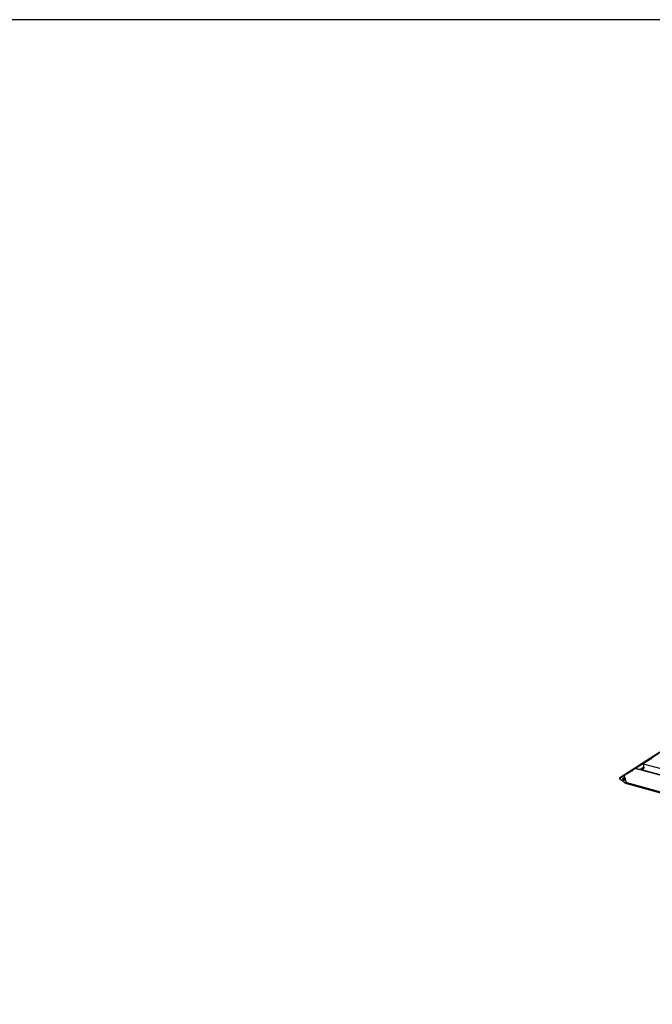
# Model space of a CAD drawing. Extents: x 200 to 9326, y -4157 to 1629.
# Drawn here: x 8743 to 8850, y -2949 to -2782 of the extents above; entities that cross this region are included whole.
import ezdxf

# ---------------------------------------------------------------- set-up
doc = ezdxf.new("R2010")
doc.units = 0
doc.header["$LTSCALE"] = 60
doc.layers.add('VELUX-PICTOS', color=7, linetype='CONTINUOUS')
doc.layers.add('VELUX_ROT', color=1, linetype='CONTINUOUS')

msp = doc.modelspace()

# ---------------------------------------------------------------- linework, layer by layer
at = {"layer": 'VELUX-PICTOS', "linetype": 'Continuous', "lineweight": 30}
for p, q in [((8844.28, -2910.39), (8851.05, -2906.03)), ((8851.05, -2906.03), (8844.3, -2910.38)), ((8846.91, -2908.79), (8850.98, -2906.17)), ((8848.84, -2907.59), (8848.83, -2907.64)), ((8848.94, -2907.57), (8848.88, -2907.57)), ((8848.98, -2907.51), (8848.97, -2907.55)), ((8849.08, -2907.48), (8849.02, -2907.48)), ((8849.11, -2907.42), (8849.1, -2907.47)), ((8849.21, -2907.4), (8849.15, -2907.39)), ((8849.25, -2907.33), (8849.24, -2907.38)), ((8849.35, -2907.31), (8849.29, -2907.31)), ((8849.39, -2907.25), (8849.38, -2907.29)), ((8849.49, -2907.22), (8849.43, -2907.22)), ((8849.53, -2907.16), (8849.52, -2907.21)), ((8849.63, -2907.14), (8849.57, -2907.14)), ((8849.66, -2907.08), (8849.65, -2907.12)), ((8849.77, -2907.05), (8849.71, -2907.05)), ((8846.18, -2909.29), (8846.12, -2909.28)), ((8846.22, -2909.22), (8846.21, -2909.27)), ((8846.32, -2909.2), (8846.26, -2909.2)), ((8846.36, -2909.14), (8846.35, -2909.18)), ((8846.46, -2909.11), (8846.4, -2909.11)), ((8846.5, -2909.05), (8846.49, -2909.1)), ((8846.6, -2909.03), (8846.54, -2909.02)), ((8846.63, -2908.96), (8846.62, -2909.01)), ((8846.73, -2908.94), (8846.68, -2908.94)), ((8846.77, -2908.88), (8846.76, -2908.92)), ((8846.87, -2908.86), (8846.81, -2908.85)), ((8846.91, -2908.79), (8846.9, -2908.84)), ((8967.27, -2941.5), (8846.91, -2908.79)), ((8967.24, -2941.48), (8846.95, -2908.79)), ((8847.66, -2908.97), (8847.63, -2908.98)), ((8847.66, -2908.97), (8848.33, -2908.54)), ((8966.84, -2941.37), (8847.66, -2908.97)), ((8847.78, -2908.96), (8847.74, -2909)), ((8847.78, -2908.96), (8848.34, -2908.59)), ((8848.26, -2908.88), (8847.78, -2908.96)), ((8966.79, -2941.3), (8847.78, -2908.96)), ((8848.28, -2907.98), (8848.25, -2908)), ((8848.25, -2908), (8966.84, -2940.23)), ((8848.25, -2908), (8848.25, -2908)), ((8848.25, -2908), (8848.36, -2908.77)), ((8848.29, -2907.93), (8848.28, -2907.98)), ((8848.39, -2907.91), (8848.33, -2907.91)), ((8848.42, -2907.85), (8848.42, -2907.89)), ((8848.53, -2907.83), (8848.47, -2907.82)), ((8848.56, -2907.76), (8848.55, -2907.81)), ((8848.66, -2907.74), (8848.6, -2907.74)), ((8848.7, -2907.68), (8848.69, -2907.72)), ((8848.8, -2907.65), (8848.74, -2907.65)), ((8844.28, -2910.39), (8844.3, -2910.38)), ((8844.29, -2910.58), (8844.84, -2910.97)), ((8844.3, -2910.4), (8844.3, -2910.38)), ((8844.35, -2910.42), (8844.32, -2910.4)), ((8844.37, -2910.36), (8844.36, -2910.41)), ((8844.43, -2910.37), (8844.4, -2910.35)), ((8844.45, -2910.32), (8844.44, -2910.36)), ((8844.51, -2910.32), (8844.48, -2910.3)), ((8844.53, -2910.27), (8844.52, -2910.31)), ((8844.58, -2910.28), (8844.55, -2910.25)), ((8844.61, -2910.22), (8844.6, -2910.27)), ((8844.66, -2910.23), (8844.63, -2910.21)), ((8844.69, -2910.17), (8844.68, -2910.22)), ((8844.74, -2910.18), (8844.71, -2910.16)), ((8844.72, -2910.52), (8844.96, -2910.38)), ((8844.89, -2910.69), (8844.73, -2910.58)), ((8844.77, -2910.12), (8844.76, -2910.17)), ((8844.82, -2910.13), (8844.79, -2910.11)), ((8844.85, -2910.08), (8844.84, -2910.12)), ((8844.89, -2910.69), (8844.84, -2910.97)), ((8844.9, -2910.08), (8844.87, -2910.06)), ((8845.06, -2910.81), (8844.89, -2910.69)), ((8844.89, -2910.69), (8845.06, -2910.7)), ((8844.93, -2910.03), (8844.92, -2910.07)), ((8844.98, -2910.03), (8844.95, -2910.01)), ((8845.04, -2909.97), (8844.96, -2910.38)), ((8844.96, -2910.38), (8845.08, -2910.78)), ((8845.01, -2909.98), (8845, -2910.02)), ((8845.04, -2909.97), (8845.03, -2909.96)), ((8845.05, -2909.98), (8845.04, -2909.97)), ((8845.08, -2909.97), (8845.04, -2909.97)), ((8845.05, -2910.06), (8845.06, -2910.02)), ((8845.09, -2910.11), (8845.06, -2910.09)), ((8845.09, -2910.2), (8845.1, -2910.15)), ((8845.13, -2910.25), (8845.1, -2910.22)), ((8845.12, -2909.91), (8845.11, -2909.95)), ((8845.13, -2910.33), (8845.14, -2910.29)), ((8845.17, -2910.38), (8845.14, -2910.36)), ((8845.22, -2909.89), (8845.16, -2909.88)), ((8845.18, -2910.47), (8845.19, -2910.42)), ((8845.22, -2910.51), (8845.19, -2910.49)), ((8845.22, -2910.6), (8845.23, -2910.56)), ((8845.26, -2910.65), (8845.23, -2910.63)), ((8845.26, -2909.82), (8845.25, -2909.87)), ((8845.26, -2910.74), (8845.27, -2910.69)), ((8845.3, -2910.78), (8845.27, -2910.76)), ((8845.36, -2909.8), (8845.3, -2909.8)), ((8845.31, -2910.87), (8845.32, -2910.83)), ((8845.35, -2910.92), (8845.31, -2910.9)), ((8845.35, -2911.01), (8845.36, -2910.96)), ((8845.39, -2909.74), (8845.39, -2909.78)), ((8845.5, -2909.71), (8845.44, -2909.71)), ((8845.53, -2909.65), (8845.52, -2909.7)), ((8845.63, -2909.63), (8845.57, -2909.63)), ((8845.67, -2909.57), (8845.66, -2909.61)), ((8845.77, -2909.54), (8845.71, -2909.54)), ((8845.81, -2909.48), (8845.8, -2909.53)), ((8845.91, -2909.46), (8845.85, -2909.45)), ((8845.95, -2909.39), (8845.94, -2909.44)), ((8846.05, -2909.37), (8845.99, -2909.37)), ((8846.08, -2909.31), (8846.07, -2909.35)), ((8844.84, -2910.97), (8845.39, -2911.36)), ((8845.39, -2911.05), (8845.36, -2911.03)), ((8845.39, -2911.14), (8845.4, -2911.1)), ((8845.43, -2911.19), (8845.4, -2911.17)), ((8845.41, -2911.37), (8966.54, -2944.29)), ((8845.45, -2911.2), (8845.44, -2911.21)), ((8845.45, -2911.2), (8845.46, -2911.23)), ((8845.45, -2911.2), (8966.55, -2944.11))]:
    msp.add_line(p, q, dxfattribs=at)
at = {"layer": 'VELUX-PICTOS', "linetype": 'Continuous', "lineweight": 0}
for p, q in [((8848.25, -2908), (8848.28, -2907.98)), ((8848.26, -2908.88), (8848.36, -2908.82)), ((8845.07, -2910.82), (8845.06, -2910.81))]:
    msp.add_line(p, q, dxfattribs=at)
at = {"layer": 'VELUX-PICTOS', "linetype": 'Continuous', "lineweight": 30}
for centre, major_axis, ratio, start_param, end_param in [((8848.87, -2907.59), (0.036, 0.0056), 0.747952, 1.304731, 2.875528), ((8848.94, -2907.55), (0.024, 0.0037), 0.747952, 4.446323, 6.01712), ((8849.01, -2907.51), (0.036, 0.0056), 0.747952, 1.304731, 2.875528), ((8849.08, -2907.46), (0.024, 0.0037), 0.747952, 4.446323, 6.01712), ((8849.15, -2907.42), (0.036, 0.0056), 0.747952, 1.304731, 2.875528), ((8849.22, -2907.38), (0.024, 0.0037), 0.747952, 4.446323, 6.01712), ((8849.29, -2907.34), (0.036, 0.0056), 0.747952, 1.304731, 2.875528), ((8849.36, -2907.29), (0.024, 0.0037), 0.747952, 4.446323, 6.01712), ((8849.42, -2907.25), (0.036, 0.0056), 0.747952, 1.304731, 2.875528), ((8849.49, -2907.21), (0.024, 0.0037), 0.747952, 4.446323, 6.01712), ((8849.56, -2907.16), (0.036, 0.0056), 0.747952, 1.304731, 2.875528), ((8849.63, -2907.12), (0.024, 0.0037), 0.747952, 4.446323, 6.01712), ((8849.7, -2907.08), (0.036, 0.0056), 0.747952, 1.304731, 2.875528), ((8849.77, -2907.03), (0.024, 0.0037), 0.747952, 4.446323, 6.01712), ((8846.12, -2909.31), (0.036, 0.0056), 0.747952, 1.304731, 2.875528), ((8846.19, -2909.27), (0.024, 0.0037), 0.747952, 4.446323, 6.01712), ((8846.26, -2909.22), (0.036, 0.0056), 0.747952, 1.304731, 2.875528), ((8846.33, -2909.18), (0.024, 0.0037), 0.747952, 4.446323, 6.01712), ((8846.39, -2909.14), (0.036, 0.0056), 0.747952, 1.304731, 2.875528), ((8846.46, -2909.1), (0.024, 0.0037), 0.747952, 4.446323, 6.01712), ((8846.53, -2909.05), (0.036, 0.0056), 0.747952, 1.304731, 2.875528), ((8846.6, -2909.01), (0.024, 0.0037), 0.747952, 4.446323, 6.01712), ((8846.67, -2908.97), (0.036, 0.0056), 0.747952, 1.304731, 2.875528), ((8846.74, -2908.92), (0.024, 0.0037), 0.747952, 4.446323, 6.01712), ((8846.81, -2908.88), (0.036, 0.0056), 0.747952, 1.304731, 2.875528), ((8846.88, -2908.84), (0.024, 0.0037), 0.747952, 4.446323, 6.01712), ((8846.95, -2908.79), (0.036, 0.0056), 0.747952, 2.665316, 2.875528), ((8846.9, -2908.88), (0.12, 0.019), 0.747952, 1.034133, 1.402749), ((8848.25, -2907.98), (0.024, 0.0037), 0.747952, 4.446323, 6.01712), ((8848.24, -2908.79), (0.12, 0.019), 0.747952, 4.708123, 6.278919), ((8848.32, -2907.94), (0.036, 0.0056), 0.747952, 1.304731, 2.875528), ((8848.39, -2907.89), (0.024, 0.0037), 0.747952, 4.446323, 6.01712), ((8848.46, -2907.85), (0.036, 0.0056), 0.747952, 1.304731, 2.875528), ((8848.53, -2907.81), (0.024, 0.0037), 0.747952, 4.446323, 6.01712), ((8848.6, -2907.76), (0.036, 0.0056), 0.747952, 1.304731, 2.875528), ((8848.67, -2907.72), (0.024, 0.0037), 0.747952, 4.446323, 6.01712), ((8848.74, -2907.68), (0.036, 0.0056), 0.747952, 1.304731, 2.875528), ((8848.8, -2907.64), (0.024, 0.0037), 0.747952, 4.446323, 6.01712), ((8844.31, -2910.49), (-0.016, 0.101), 0.612478, 0.248735, 2.60493), ((8844.31, -2910.43), (-0.0047, 0.0303), 0.612478, 5.746522, 6.53192), ((8844.35, -2910.4), (-0.0031, 0.0202), 0.612478, 2.60493, 4.175726), ((8844.39, -2910.38), (-0.0047, 0.0303), 0.612478, 5.746522, 7.31732), ((8844.43, -2910.35), (-0.0031, 0.0202), 0.612478, 2.60493, 4.175726), ((8844.47, -2910.33), (-0.0047, 0.0303), 0.612478, 5.746522, 7.31732), ((8844.51, -2910.31), (-0.0031, 0.0202), 0.612478, 2.60493, 4.175726), ((8844.55, -2910.28), (-0.0047, 0.0303), 0.612478, 5.746522, 7.31732), ((8844.59, -2910.26), (-0.0031, 0.0202), 0.612478, 2.60493, 4.175726), ((8844.63, -2910.23), (-0.0047, 0.0303), 0.612478, 5.746522, 7.31732), ((8844.67, -2910.21), (-0.0031, 0.0202), 0.612478, 2.60493, 4.175726), ((8844.71, -2910.18), (-0.0047, 0.0303), 0.612478, 5.746522, 7.31732), ((8844.73, -2910.55), (-0.0047, 0.0303), 0.612478, 0.248735, 2.60493), ((8844.75, -2910.16), (-0.0031, 0.0202), 0.612478, 2.60493, 4.175726), ((8844.79, -2910.14), (-0.0047, 0.0303), 0.612478, 5.746522, 7.31732), ((8844.83, -2910.11), (-0.0031, 0.0202), 0.612478, 2.60493, 4.175726), ((8844.87, -2910.09), (-0.0047, 0.0303), 0.612478, 5.746522, 7.31732), ((8844.91, -2910.06), (-0.0031, 0.0202), 0.612478, 2.60493, 4.175726), ((8844.95, -2910.04), (-0.0047, 0.0303), 0.612478, 5.746522, 7.31732), ((8844.98, -2910.02), (-0.0031, 0.0202), 0.612478, 2.60493, 4.175726), ((8845.02, -2909.99), (-0.0047, 0.0303), 0.612478, 5.746522, 7.31732), ((8845.04, -2910), (-0.0047, 0.0303), 0.612478, 4.175725, 5.746522), ((8845.06, -2910.07), (-0.0031, 0.0202), 0.612478, 1.034133, 2.60493), ((8845.07, -2910.79), (-0.0047, 0.0303), 0.612478, 2.60493, 4.961124), ((8845.09, -2909.95), (0.024, 0.0037), 0.747952, 4.446323, 6.01712), ((8845.08, -2910.14), (-0.0047, 0.0303), 0.612478, 4.175725, 5.746522), ((8845.1, -2910.21), (-0.0031, 0.0202), 0.612478, 1.034133, 2.60493), ((8845.15, -2909.91), (0.036, 0.0056), 0.747952, 1.304731, 2.875528), ((8845.13, -2910.27), (-0.0047, 0.0303), 0.612478, 4.175725, 5.746522), ((8845.15, -2910.34), (-0.0031, 0.0202), 0.612478, 1.034133, 2.60493), ((8845.17, -2910.41), (-0.0047, 0.0303), 0.612478, 4.175725, 5.746522), ((8845.19, -2910.47), (-0.0031, 0.0202), 0.612478, 1.034133, 2.60493), ((8845.22, -2909.87), (0.024, 0.0037), 0.747952, 4.446323, 6.01712), ((8845.21, -2910.54), (-0.0047, 0.0303), 0.612478, 4.175725, 5.746522), ((8845.23, -2910.61), (-0.0031, 0.0202), 0.612478, 1.034133, 2.60493), ((8845.29, -2909.82), (0.036, 0.0056), 0.747952, 1.304731, 2.875528), ((8845.25, -2910.68), (-0.0047, 0.0303), 0.612478, 4.175725, 5.746522), ((8845.28, -2910.74), (-0.0031, 0.0202), 0.612478, 1.034133, 2.60493), ((8845.3, -2910.81), (-0.0047, 0.0303), 0.612478, 4.175725, 5.746522), ((8845.32, -2910.88), (-0.0031, 0.0202), 0.612478, 1.034133, 2.60493), ((8845.34, -2910.95), (-0.0047, 0.0303), 0.612478, 4.175725, 5.746522), ((8845.36, -2909.78), (0.024, 0.0037), 0.747952, 4.446323, 6.01712), ((8845.43, -2909.74), (0.036, 0.0056), 0.747952, 1.304731, 2.875528), ((8845.5, -2909.7), (0.024, 0.0037), 0.747952, 4.446323, 6.01712), ((8845.57, -2909.65), (0.036, 0.0056), 0.747952, 1.304731, 2.875528), ((8845.64, -2909.61), (0.024, 0.0037), 0.747952, 4.446323, 6.01712), ((8845.71, -2909.57), (0.036, 0.0056), 0.747952, 1.304731, 2.875528), ((8845.77, -2909.52), (0.024, 0.0037), 0.747952, 4.446323, 6.01712), ((8845.84, -2909.48), (0.036, 0.0056), 0.747952, 1.304731, 2.875528), ((8845.91, -2909.44), (0.024, 0.0037), 0.747952, 4.446323, 6.01712), ((8845.98, -2909.4), (0.036, 0.0056), 0.747952, 1.304731, 2.875528), ((8846.05, -2909.35), (0.024, 0.0037), 0.747952, 4.446323, 6.01712), ((8845.36, -2911.01), (-0.0031, 0.0202), 0.612478, 1.034133, 2.60493), ((8845.38, -2911.08), (-0.0047, 0.0303), 0.612478, 4.175725, 5.746522), ((8845.4, -2911.15), (-0.0031, 0.0202), 0.612478, 1.034133, 2.60493), ((8845.41, -2911.27), (-0.016, 0.101), 0.612478, 2.60493, 4.961124), ((8845.43, -2911.22), (-0.0047, 0.0303), 0.612478, 4.961124, 5.746522)]:
    msp.add_ellipse(centre, major_axis=major_axis, ratio=ratio, start_param=start_param, end_param=end_param, dxfattribs=at)
at = {"layer": 'VELUX_ROT'}
msp.add_lwpolyline([(7431.25, -4131.79), (9281.25, -4131.79), (9281.25, -2781.79), (7431.25, -2781.79)], close=True, dxfattribs=at)

doc.saveas('drawing.dxf')
